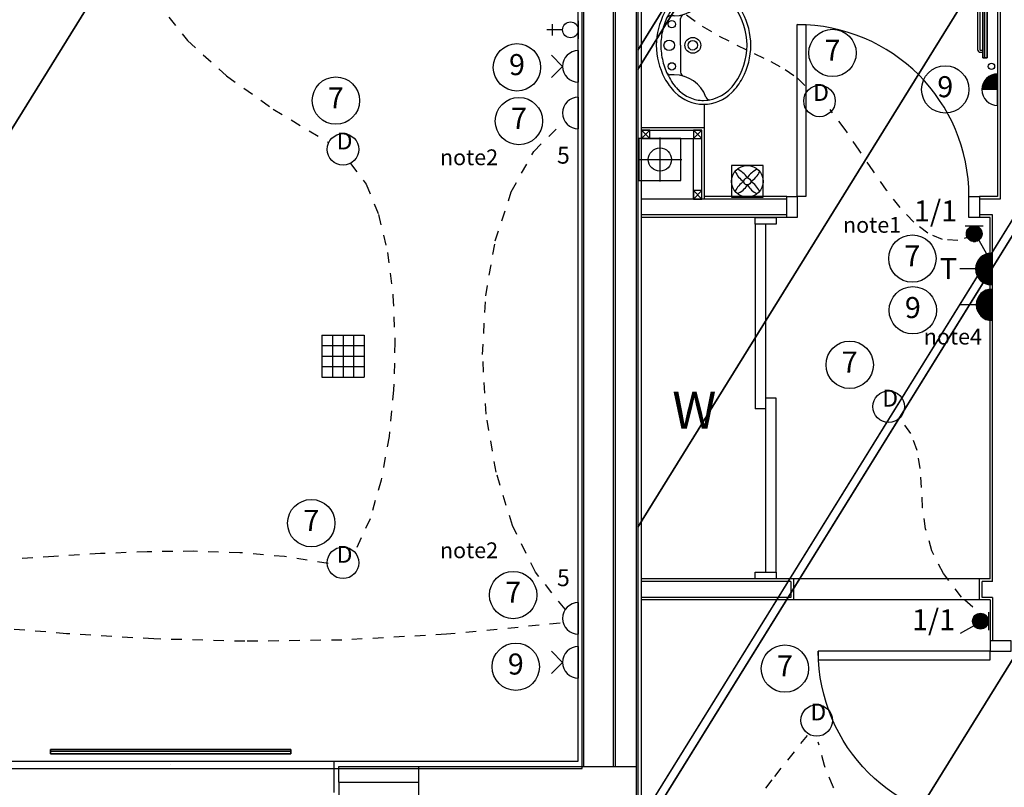
# Model space of a CAD drawing. Extents: x -106870 to 53872, y -53536 to 44226.
# Drawn here: x -92336 to -87657, y -35172 to -31525 of the extents above; entities that cross this region are included whole.
import ezdxf
from ezdxf.enums import TextEntityAlignment as Align

# ---------------------------------------------------------------- set-up
doc = ezdxf.new("R2010")
doc.units = 0
doc.header["$LTSCALE"] = 50
doc.header["$MEASUREMENT"] = 0
for name, pattern in [('HIDDEN2', [0.1875, 0.125, -0.0625]), ('SHORT', [2, 1, -1]), ('XREF1$0$HIDDEN', [0.375, 0.25, -0.125])]:
    doc.linetypes.add(name, pattern=pattern)
doc.layers.get('0').update_dxf_attribs({"linetype": 'CONTINUOUS'})
for name, color, linetype in [('38', 7, 'CONTINUOUS'), ('AECFROZEN', 7, 'CONTINUOUS'), ('E000G000', 7, 'CONTINUOUS'), ('EL-CIRCUIT-NO', 7, 'CONTINUOUS'), ('EL-LIGHTING-ELEV', 7, 'CONTINUOUS'), ('EL-LIGHTING-PLAN', 7, 'CONTINUOUS'), ('EL-MISC-ELEV', 7, 'CONTINUOUS'), ('EL-MISC-PLAN', 7, 'CONTINUOUS'), ('EL-SOCKET-ELEV', 7, 'CONTINUOUS'), ('EL-SOCKET-PLAN', 7, 'CONTINUOUS'), ('H570G300', 100, 'CONTINUOUS'), ('PB-HEATING-ELEV', 7, 'CONTINUOUS'), ('PB-HEATING-PLAN', 7, 'CONTINUOUS'), ('PLINE_AREAS', 4, 'CONTINUOUS'), ('SERVICE$0', 7, 'CONTINUOUS'), ('SERVICE00', 7, 'CONTINUOUS'), ('XREF1$0$24', 7, 'CONTINUOUS'), ('XREF1$0$27', 7, 'CONTINUOUS'), ('XREF1$0$29', 7, 'CONTINUOUS'), ('XREF1$0$30', 7, 'CONTINUOUS'), ('XREF1$0$38', 7, 'CONTINUOUS'), ('XREF1$0$46', 7, 'CONTINUOUS'), ('XREF1$0$DOOR', 1, 'CONTINUOUS'), ('XREF1$0$RMTEXT', 2, 'CONTINUOUS'), ('XREF1$0$SANITARY', 2, 'CONTINUOUS'), ('XREF1$0$SLAB_HOLES', 1, 'CONTINUOUS'), ('XREF1$0$STRUCT', 4, 'CONTINUOUS'), ('XREF1$0$SVP', 2, 'CONTINUOUS'), ('XREF1$0$VANITY', 1, 'CONTINUOUS')]:
    doc.layers.add(name, color=color, linetype=linetype)
doc.styles.add('2MM', font='ROMANS', dxfattribs={"height": 100})
doc.styles.add('ROMANS', font='simplex.shx', dxfattribs={"height": 75})
doc.styles.get("Standard").update_dxf_attribs({"font": 'simplex.shx', "height": 0.2})
doc.styles.add('XREF1$0$ROMANS', font='simplex.shx', dxfattribs={"height": 150})

# ---------------------------------------------------------------- blocks, each defined once
blk = doc.blocks.new('DSSO')
at = {"layer": 'EL-SOCKET-ELEV'}
blk.add_line((0, -73, 182), (0, 73, 182), dxfattribs=at)
at = {"layer": 'EL-SOCKET-PLAN'}
for p, q in [((0, -75, 225), (0, 75, 225)), ((75, 0, 225), (128, 53, 225)), ((75, 0, 225), (128, -53, 225))]:
    blk.add_line(p, q, dxfattribs=at)
blk.add_arc((0, 0, 225), 75, 270, 90, dxfattribs=at)
blk = doc.blocks.new('AECID')
blk.add_line((0, 0), (0, 0))
blk = doc.blocks.new('IGV_MISC')
at = {"layer": 'AECFROZEN'}
blk.add_line((0, 0), (0, 0), dxfattribs=at)
blk = doc.blocks.new('DOWNLITE')
at = {"layer": 'EL-LIGHTING-ELEV'}
blk.add_circle((0, 0, 2368), 75, dxfattribs=at)
at = {"layer": 'EL-LIGHTING-PLAN'}
blk.add_circle((0, 0, 2418), 75, dxfattribs=at)
at = {"layer": 'AECFROZEN', "xscale": 383, "yscale": 272}
blk.add_blockref('AECID', (0, 0), dxfattribs=at)
at = {"layer": 'AECFROZEN'}
blk.add_blockref('IGV_MISC', (0, 0), dxfattribs=at)
at = {"layer": 'EL-LIGHTING-PLAN'}
blk.add_text('D', height=80, dxfattribs=at).set_placement((7.3, 0), align=Align.CENTER)
blk = doc.blocks.new('*X10')
at = {"color": 0}
for p, q in [((12.5, 413.4), (12.5, 468.5)), ((18.8, 408.7), (18.8, 473.1)), ((25, 405.7), (25, 476.1)), ((31.3, 404), (31.3, 477.8)), ((37.5, 403.4), (37.5, 478.4)), ((43.8, 403.9), (43.8, 478)), ((50, 405.4), (50, 476.4)), ((56.3, 408.2), (56.3, 473.6)), ((62.5, 412.6), (62.5, 469.2)), ((6.3, 420.9), (6.3, 461)), ((68.8, 419.5), (68.8, 462.3)), ((75, 435.2), (75, 446.6))]:
    blk.add_line(p, q, dxfattribs=at)
blk = doc.blocks.new('LSWITCH')
at = {"layer": 'EL-LIGHTING-ELEV'}
blk.add_line((0, -43, 1407), (0, 43, 1407), dxfattribs=at)
at = {"layer": 'EL-LIGHTING-PLAN'}
blk.add_line((68.3, 21.4, 1450), (133.3, 58.9, 1450), dxfattribs=at)
blk.add_circle((37.5, 0, 1450), 37.5, dxfattribs=at)
at = {"layer": 'AECFROZEN', "xscale": 383, "yscale": 272}
blk.add_blockref('AECID', (0, 0), dxfattribs=at)
at = {"layer": 'AECFROZEN'}
blk.add_blockref('IGV_MISC', (0, 0), dxfattribs=at)
at = {"layer": 'EL-LIGHTING-PLAN'}
blk.add_blockref('*X10', (-0.4, -440.9, 1450), dxfattribs=at)
blk = doc.blocks.new('1G1W')
at = {"flags": 9}
blk.add_attdef('REFNO', (131.8, 98.3, 1400), '', height=100, dxfattribs=at)
at = {"layer": 'EL-LIGHTING-PLAN'}
blk.add_text('1/1', height=100, dxfattribs=at).set_placement((0, 0), align=Align.CENTER)
blk = doc.blocks.new('TPI')
at = {"layer": 'AECFROZEN', "xscale": 383, "yscale": 272}
blk.add_blockref('AECID', (0, 0), dxfattribs=at)
at = {"layer": 'AECFROZEN'}
blk.add_blockref('IGV_MISC', (0, 0), dxfattribs=at)
at = {"layer": 'EL-SOCKET-PLAN'}
blk.add_text('T', height=100, dxfattribs=at).set_placement((0, 0), align=Align.CENTER)
blk = doc.blocks.new('*X13')
at = {"color": 0}
for p, q in [((6.2, -74.8), (6.2, 74.8)), ((12.5, -74), (12.5, 74)), ((18.7, -72.6), (18.7, 72.6)), ((25, -70.7), (25, 70.7)), ((31.2, -68.2), (31.2, 68.2)), ((37.5, -65), (37.5, 65)), ((43.7, -60.9), (43.7, 60.9)), ((50, -55.9), (50, 55.9)), ((56.2, -49.6), (56.2, 49.6)), ((62.5, -41.5), (62.5, 41.5)), ((68.7, -30), (68.7, 30)), ((75, -1.4), (75, 1.4))]:
    blk.add_line(p, q, dxfattribs=at)
blk = doc.blocks.new('SFS')
at = {"layer": 'EL-SOCKET-ELEV'}
blk.add_line((0, -43, 182), (0, 43, 182), dxfattribs=at)
at = {"layer": 'EL-SOCKET-PLAN'}
for p, q in [((0, -75, 225), (0, 75, 225)), ((0, 0, 225), (0, -75, 225)), ((75, 0, 225), (150, 0, 225))]:
    blk.add_line(p, q, dxfattribs=at)
blk.add_arc((0, 0, 225), 75, 270, 90, dxfattribs=at)
blk.add_blockref('*X13', (0, 0, 225), dxfattribs=at)
blk = doc.blocks.new('TELECOMB')
at = {"layer": 'EL-MISC-ELEV'}
blk.add_line((0, -43, 182), (0, 43, 182), dxfattribs=at)
at = {"layer": 'EL-MISC-PLAN'}
for p, q in [((125, -26.2, 225), (125, 26.2, 225)), ((75, 0, 225), (150, 0, 225))]:
    blk.add_line(p, q, dxfattribs=at)
blk.add_circle((37.5, 0, 225), 37.5, dxfattribs=at)
at = {"layer": 'AECFROZEN', "xscale": 420, "yscale": 297}
blk.add_blockref('AECID', (0, 0), dxfattribs=at)
at = {"layer": 'AECFROZEN'}
blk.add_blockref('IGV_MISC', (0, 0), dxfattribs=at)
blk = doc.blocks.new('FAN')
at = {"layer": 'H570G300', "elevation": 2415}
blk.add_lwpolyline([(71.3, -79.7), (71.3, 70.3), (-78.7, 70.3), (-78.7, -79.7)], close=True, dxfattribs=at)
at = {"layer": 'H570G300'}
for centre, radius in [((-3.7, -4.7, 2415), 75), ((-4, -5.4, 2415), 16.6)]:
    blk.add_circle(centre, radius, dxfattribs=at)
for centre, start, end in [((-95.4, -45.4, 2415), 31.7014, 65.914), ((88.6, -44.8, 2415), 114.5999, 148.6561), ((37.5, 85.3, 2415), 203.1982, 237.1341), ((-42, 88.1, 2415), 300.3934, 334.4131), ((36.9, -96.4, 2415), 122.5136, 155.914), ((-93.7, 36.4, 2415), 293.1982, 326.9747), ((89.1, 33.6, 2415), 211.2104, 244.4131), ((-43.8, -97.1, 2415), 24.5999, 58.5154)]:
    blk.add_arc(centre, 107.9, start, end, dxfattribs=at)
blk = doc.blocks.new('USO')
at = {"layer": 'EL-SOCKET-ELEV'}
blk.add_line((0, -43, 182), (0, 43, 182), dxfattribs=at)
at = {"layer": 'EL-SOCKET-PLAN'}
blk.add_line((0, -75, 225), (0, 75, 225), dxfattribs=at)
blk.add_arc((0, 0, 225), 75, 270, 90, dxfattribs=at)
blk = doc.blocks.new('CIRC-07')
at = {"layer": 'EL-CIRCUIT-NO'}
blk.add_circle((0, 0), 112.5, dxfattribs=at)
at = {"layer": 'AECFROZEN', "xscale": 383, "yscale": 272}
blk.add_blockref('AECID', (0, 0), dxfattribs=at)
at = {"layer": 'AECFROZEN'}
blk.add_blockref('IGV_MISC', (0, 0), dxfattribs=at)
at = {"layer": 'EL-CIRCUIT-NO', "style": '2MM'}
blk.add_text('7', height=100, dxfattribs=at).set_placement((0, 0), align=Align.MIDDLE)
blk = doc.blocks.new('CIRC-09')
at = {"layer": 'EL-CIRCUIT-NO'}
blk.add_circle((0, 0), 112.5, dxfattribs=at)
at = {"layer": 'AECFROZEN', "xscale": 383, "yscale": 272}
blk.add_blockref('AECID', (0, 0), dxfattribs=at)
at = {"layer": 'AECFROZEN'}
blk.add_blockref('IGV_MISC', (0, 0), dxfattribs=at)
at = {"layer": 'EL-CIRCUIT-NO', "style": '2MM'}
blk.add_text('9', height=100, dxfattribs=at).set_placement((0, 0), align=Align.MIDDLE)
blk = doc.blocks.new('5AMPR')
at = {"layer": 'E000G000', "style": '2MM'}
blk.add_text('5', height=80, dxfattribs=at).set_placement((0, 0))
blk = doc.blocks.new('RAD-SING')
at = {"layer": 'PB-HEATING-ELEV'}
for points in [[(-12.7, -50), (12.7, -50), (12.7, -50, 25.4), (-12.7, -50, 25.4)], [(-12.7, -70), (-12.7, -70, 25.4), (-12.7, -50, 25.4), (-12.7, -50)], [(12.7, -70), (12.7, -70, 25.4), (12.7, -50, 25.4), (12.7, -50)], [(-12.7, -70), (12.7, -70), (12.7, -70, 25.4), (-12.7, -70, 25.4)]]:
    blk.add_3dface(points, dxfattribs=at)
at = {"layer": 'PB-HEATING-ELEV', "color": 7}
blk.add_3dface([(-12.7, -70, 25.4), (-12.7, -50, 25.4), (12.7, -50, 25.4), (12.7, -70, 25.4)], dxfattribs=at)
at = {"layer": 'PB-HEATING-PLAN', "linetype": 'CONTINUOUS'}
for p, q in [((-12.7, -50), (12.7, -50)), ((-12.7, -70), (-12.7, -50)), ((12.7, -50), (12.7, -70)), ((12.7, -70), (-12.7, -70))]:
    blk.add_line(p, q, dxfattribs=at)
at = {"layer": 'PB-HEATING-PLAN', "color": 3}
blk.add_line((-12.7, -60), (12.7, -60), dxfattribs=at)
at = {"layer": 'AECFROZEN', "xscale": 383, "yscale": 272}
blk.add_blockref('AECID', (0, 0), dxfattribs=at)
at = {"layer": 'AECFROZEN'}
blk.add_blockref('IGV_MISC', (0, 0), dxfattribs=at)
blk = doc.blocks.new('CLGSPKR')
at = {"layer": 'SERVICE$0'}
for p, q in [((-100, 100), (100, 100)), ((-100, 100), (-100, -100)), ((-50, 100), (-50, -100)), ((0, 100), (0, -100)), ((50, 100), (50, -100)), ((100, 100), (100, -100)), ((-100, 50), (100, 50)), ((-100, 0), (100, 0)), ((-100, -50), (100, -50)), ((-100, -100), (100, -100))]:
    blk.add_line(p, q, dxfattribs=at)
blk = doc.blocks.new('RADVALVE')
at = {"layer": 'PB-HEATING-PLAN', "color": 2}
blk.add_circle((-40.9, 40), 15, dxfattribs=at)
at = {"layer": 'AECFROZEN', "xscale": 420, "yscale": 297}
blk.add_blockref('AECID', (0, 0), dxfattribs=at)
at = {"layer": 'AECFROZEN'}
blk.add_blockref('IGV_MISC', (0, 0), dxfattribs=at)
blk = doc.blocks.new('STR3')
at = {"layer": 'PB-HEATING-ELEV'}
for p, q in [((-285, -82), (-285, -70)), ((-275, -82), (-275, -70)), ((-272, -85), (272, -85)), ((275, -82), (275, -70)), ((285, -82), (285, -70)), ((-272, -95), (272, -95))]:
    blk.add_line(p, q, dxfattribs=at)
for centre, radius, start, end in [((-272, -82), 13, 180, 270), ((-272, -82), 3, 180, 270), ((272, -82), 3, 270, 0), ((272, -82), 13, 270, 0)]:
    blk.add_arc(centre, radius, start, end, dxfattribs=at)
for points in [[(-312.5, -50), (-312.5, -50, 1), (-312.5, -70, 1), (-312.5, -70)], [(-312.5, -50), (-312.5, -50, 1), (312.5, -50, 1), (312.5, -50)], [(312.5, -70, 1), (312.5, -50, 1), (-312.5, -50, 1), (-312.5, -70, 1)], [(312.5, -70), (312.5, -50), (-312.5, -50), (-312.5, -70)], [(-312.5, -70), (-312.5, -70, 1), (312.5, -70, 1), (312.5, -70)], [(312.5, -70), (312.5, -70, 1), (312.5, -50, 1), (312.5, -50)]]:
    blk.add_3dface(points, dxfattribs=at)
at = {"layer": 'PB-HEATING-PLAN', "color": 3}
blk.add_line((312.5, -60), (-312.5, -60), dxfattribs=at)
blk.add_blockref('RADVALVE', (-312.5, -70))
at = {"rotation": 270}
blk.add_blockref('RADVALVE', (312.5, -70), dxfattribs=at)
at = {"layer": 'AECFROZEN', "xscale": 383, "yscale": 272}
blk.add_blockref('AECID', (0, 0), dxfattribs=at)
at = {"layer": 'AECFROZEN'}
blk.add_blockref('IGV_MISC', (0, 0), dxfattribs=at)
blk.add_blockref('IGV_MISC', (0, 0), dxfattribs=at)
blk.add_blockref('IGV_MISC', (0, 0), dxfattribs=at)
blk = doc.blocks.new('*X70')
at = {"color": 0}
for p, q in [((6.2, -74.8), (6.2, 0)), ((12.5, -74), (12.5, 0)), ((18.7, -72.6), (18.7, 0)), ((25, -70.7), (25, 0)), ((31.2, -68.2), (31.2, 0)), ((37.5, -65), (37.5, 0)), ((43.7, -60.9), (43.7, 0)), ((50, -55.9), (50, 0)), ((56.2, -49.6), (56.2, 0)), ((62.5, -41.5), (62.5, 0)), ((68.7, -30), (68.7, 0)), ((75, -1.4), (75, 0))]:
    blk.add_line(p, q, dxfattribs=at)
blk = doc.blocks.new('FOP')
at = {"layer": 'EL-SOCKET-ELEV'}
blk.add_line((0, -43, 182), (0, 43, 182), dxfattribs=at)
at = {"layer": 'EL-SOCKET-PLAN'}
for p, q in [((0, 75, 500), (0, -75, 500)), ((0, 0, 500), (75, 0, 500)), ((0, -75, 500), (0, 0, 500))]:
    blk.add_line(p, q, dxfattribs=at)
blk.add_arc((0, 0, 500), 75, 270, 90, dxfattribs=at)
blk.add_blockref('*X70', (0, 0, 500), dxfattribs=at)
blk = doc.blocks.new('XREF1$0$38005L')
at = {"layer": 'XREF1$0$38', "color": 2, "linetype": 'CONTINUOUS'}
for p, q in [((-140, -85.9), (-140, -64.6)), ((140, -85.9), (140, -64.6)), ((0, -116), (-127.1, -116)), ((0, -116), (127.1, -116))]:
    blk.add_line(p, q, dxfattribs=at)
for points in [[(0, -22, 0.057594), (-75, -31.5, 0.058053), (-145.5, -57.8, 0.058053)], [(145.5, -57.8, 0.058053), (75, -31.5, 0.057594), (0, -22, 0.057594)], [(-145.5, -57.8, 0.037782), (-179.4, -78.2, 0.038181), (-209.5, -103.4, 0.038181)], [(209.5, -103.4, 0.038181), (179.4, -78.2, 0.037782), (145.5, -57.8, 0.037782)], [(-209.9, -103.8, 0.049445), (-232, -129.8, 0.050104), (-248.5, -159.4, 0.050621), (-258.6, -191.6, 0.050904), (-262, -225, 0.050904)], [(-209.5, -103.4, 0.0004), (-209.7, -103.6, 0.0004), (-209.9, -103.8, 0.0004)], [(209.9, -103.8, 0.0004), (209.7, -103.6, 0.0004), (209.5, -103.4, 0.0004)], [(262, -225, 0.050904), (258.6, -191.6, 0.050621), (248.5, -159.4, 0.050104), (232, -129.8, 0.049445), (209.9, -103.8, 0.049445)]]:
    blk.add_lwpolyline(points, format="xyb", dxfattribs=at)
for centre, radius in [((0, -62), 25), ((-100, -74), 17.5), ((100, -74), 17.5), ((0, -174), 37.5), ((0, -174), 22.5)]:
    blk.add_circle(centre, radius, dxfattribs=at)
for centre, radius, start, end in [((-26.4, -285.9), 278, 117.6759, 135.2711), ((-26.4, -285.9), 278, 117.6759, 135.2711), ((3.9, -340), 340, 90.6542, 117.9618), ((3.9, -340), 340, 90.6542, 117.9618), ((-3.9, -340), 340, 62.0382, 89.3458), ((-3.9, -340), 340, 62.0382, 89.3458), ((26.4, -285.9), 278, 44.7289, 62.3241), ((26.4, -285.9), 278, 44.7289, 62.3241), ((-90, -225), 190, 135, 180), ((-90, -225), 190, 135, 180), ((-300, -85.2), 160, 289.7341, 359.7242), ((-90, -225), 190, 134.8163, 135), ((-90, -225), 190, 134.8163, 135), ((-130.3, -65.1), 9.67, 125.849, 177.4477), ((130.3, -65.1), 9.67, 2.5523, 54.151), ((300, -85.2), 160, 180.2758, 250.2659), ((90, -225), 190, 45, 45.1837), ((90, -225), 190, 45, 45.1837), ((90, -225), 190, 360, 45), ((90, -225), 190, 360, 45), ((-127.3, -136), 20, 89.4637, 162.8117), ((127.3, -136), 20, 17.1883, 90.5363), ((-90, -225), 190, 180, 225), ((-90, -225), 190, 180, 225), ((-77.7, -220.9), 184.3, 181.276, 236.3746), ((77.7, -220.9), 184.3, 303.6254, 358.724), ((90, -225), 190, 315, 360), ((90, -225), 190, 315, 360), ((-239.2, -254.6), 20, 109.7838, 176.4571), ((239.2, -254.6), 20, 3.5429, 70.2162), ((-90, -225), 190, 225, 225.1837), ((-90, -225), 190, 225, 225.1837), ((-26.4, -164.1), 278, 224.7289, 242.3241), ((-26.4, -164.1), 278, 224.7289, 242.3241), ((26.4, -164.1), 278, 297.6759, 315.2711), ((26.4, -164.1), 278, 297.6759, 315.2711), ((90, -225), 190, 314.8163, 315), ((90, -225), 190, 314.8163, 315), ((0.7, -119.7), 312.1, 234.6705, 269.874), ((3.9, -110), 340, 242.0382, 269.3458), ((3.9, -110), 340, 242.0382, 269.3458), ((-0.7, -119.7), 312.1, 270.126, 305.3295), ((-3.9, -110), 340, 270.6542, 297.9618), ((-3.9, -110), 340, 270.6542, 297.9618)]:
    blk.add_arc(centre, radius, start, end, dxfattribs=at)
blk = doc.blocks.new('XREF1$0$SVP')
at = {"layer": 'XREF1$0$SVP', "color": 1}
for p, q in [((0, 105), (0, -105)), ((-105, 0), (105, 0))]:
    blk.add_line(p, q, dxfattribs=at)
at = {"layer": 'XREF1$0$SVP'}
blk.add_circle((0, 0), 55, dxfattribs=at)
blk = doc.blocks.new('XREF1$0$40STUD')
at = {"layer": 'XREF1$0$46'}
for p, q in [((0, 40), (40, 0)), ((0, 0), (40, 40))]:
    blk.add_line(p, q, dxfattribs=at)
blk.add_lwpolyline([(0, 0), (40, 0), (40, 40), (0, 40)], close=True, dxfattribs=at)
blk = doc.blocks.new('XREF1$0$916STO_DR')
at = {"layer": 'XREF1$0$DOOR'}
for points in [[(90, 866), (90, 50), (50, 50), (50, 866)], [(50, -50), (0, -50), (0, 50), (50, 50)], [(916, -50), (866, -50), (866, 50), (916, 50)]]:
    blk.add_lwpolyline(points, close=True, dxfattribs=at)
blk.add_arc((50, 50), 816, 0, 90, dxfattribs=at)
blk = doc.blocks.new('A$C75095B9D')
at = {"layer": 'XREF1$0$24', "color": 7, "linetype": 'CONTINUOUS'}
for p, q in [((14394.1, 18060.5), (14394.1, 13854.5)), ((14534.1, 18060.5), (14534.1, 13854.5)), ((14544.1, 18060.5), (14544.1, 13854.5)), ((14644.1, 18060.5), (14644.1, 13854.5)), ((13231.6, 13780), (13611.6, 13780)), ((13231.6, 13780), (13231.6, 13500))]:
    blk.add_line(p, q, dxfattribs=at)
at = {"layer": 'XREF1$0$27', "color": 7, "linetype": 'CONTINUOUS'}
for p, q in [((16374.1, 19525), (16374.1, 16550)), ((16361.6, 19512.5), (16361.6, 16562.5)), ((15359.6, 16550), (14669.1, 16550)), ((15359.6, 16562.5), (14969.1, 16562.5)), ((16361.6, 16562.5), (16275.6, 16562.5)), ((16374.1, 16550), (16275.6, 16550)), ((15359.6, 16475), (14669.1, 16475)), ((15222.1, 16475), (15222.1, 16475)), ((15297.1, 16475), (15297.1, 16475)), ((16338.1, 16475), (16275.6, 16475)), ((16338.1, 14732.5), (16338.1, 16475)), ((15359.6, 16462.5), (14669.1, 16462.5)), ((15309.6, 16462.5), (15209.6, 16462.5)), ((16325.6, 16462.5), (16275.6, 16462.5)), ((16325.6, 14745), (16325.6, 16462.5)), ((15391.6, 14745), (14669.1, 14745)), ((15391.6, 14745), (15391.6, 14645)), ((16325.6, 14745), (16275.6, 14745)), ((16275.6, 14645), (16275.6, 14745)), ((15379.1, 14732.5), (14669.1, 14732.5)), ((15222.1, 14732.5), (15222.1, 14732.5)), ((15379.1, 14732.5), (15379.1, 14657.5)), ((16338.1, 14732.5), (16288.1, 14732.5)), ((16288.1, 14657.5), (16288.1, 14732.5)), ((15379.1, 14657.5), (14669.1, 14657.5)), ((16338.1, 14657.5), (16288.1, 14657.5)), ((16338.1, 14657.5), (16338.1, 14451)), ((15401.6, 14645), (14669.1, 14645)), ((16325.6, 14645), (16275.6, 14645)), ((16325.6, 14645), (16325.6, 14451))]:
    blk.add_line(p, q, dxfattribs=at)
at = {"layer": 'XREF1$0$27', "color": 7, "linetype": 'XREF1$0$HIDDEN', "ltscale": 200}
for p, q in [((16275.6, 14745), (15391.6, 14745)), ((16275.6, 14645), (15391.6, 14645))]:
    blk.add_line(p, q, dxfattribs=at)
at = {"layer": 'XREF1$0$29', "color": 7, "linetype": 'CONTINUOUS'}
blk.add_line((11656.6, 13879.5), (13206.6, 13879.5), dxfattribs=at)
at = {"layer": 'XREF1$0$30', "color": 7, "linetype": 'CONTINUOUS'}
for p, q in [((15209.6, 16430.5), (15209.6, 15553.7)), ((15259.6, 14777), (15259.6, 16430.5)), ((15309.6, 15603.7), (15259.6, 15603.7)), ((15309.6, 14777), (15309.6, 15603.7)), ((15259.6, 15553.7), (15209.6, 15553.7))]:
    blk.add_line(p, q, dxfattribs=at)
for points in [[(15209.6, 16430.5), (15209.6, 16462.5), (15309.6, 16462.5), (15309.6, 16430.5)], [(15209.6, 14745), (15209.6, 14777), (15309.6, 14777), (15309.6, 14745)]]:
    blk.add_lwpolyline(points, close=True, dxfattribs=at)
at = {"layer": 'XREF1$0$46', "color": 7, "linetype": 'CONTINUOUS'}
for p, q in [((14369.1, 13879.5), (14369.1, 27584.5)), ((14669.1, 13580), (14669.1, 27284.5)), ((13206.6, 13879.5), (13206.6, 13730)), ((13206.6, 13879.5), (14369.1, 13879.5)), ((13231.6, 13854.5), (13611.6, 13854.5))]:
    blk.add_line(p, q, dxfattribs=at)
at = {"layer": 'XREF1$0$46', "color": 7}
for p, q in [((14669.1, 16890), (14969.1, 16890)), ((14669.1, 16877.5), (14956.6, 16877.5)), ((14956.6, 16550), (14956.6, 16877.5)), ((14969.1, 16550), (14969.1, 16890)), ((14669.1, 16837.5), (14916.6, 16837.5)), ((14916.6, 16550), (14916.6, 16837.5)), ((13231.6, 13780), (13231.6, 13854.5))]:
    blk.add_line(p, q, dxfattribs=at)
at = {"layer": 'XREF1$0$SLAB_HOLES', "color": 7, "linetype": 'XREF1$0$HIDDEN', "ltscale": 250}
blk.add_lwpolyline([(14656.6, 16637.5), (14856.6, 16637.5), (14856.6, 16837.5), (14656.6, 16837.5)], close=True, dxfattribs=at)
blk.add_lwpolyline([(14656.6, 16637.5), (14856.6, 16637.5), (14856.6, 16837.5), (14656.6, 16837.5)], close=True, dxfattribs=at)
at = {"layer": 'XREF1$0$STRUCT', "color": 7}
blk.add_lwpolyline([(14644.1, 13854.5), (14644.1, 13604.5), (13611.6, 13604.5), (13611.6, 13854.5)], close=True, dxfattribs=at)
at = {"layer": 'XREF1$0$VANITY', "color": 7, "linetype": 'CONTINUOUS'}
blk.add_line((14969.1, 16890), (14969.1, 17000.3), dxfattribs=at)
at = {"layer": 'XREF1$0$46', "color": 7}
for name, p in [('XREF1$0$40STUD', (14669.1, 16837.5)), ('XREF1$0$40STUD', (14916.6, 16837.5)), ('XREF1$0$SVP', (14756.6, 16737.5)), ('XREF1$0$40STUD', (14916.6, 16550))]:
    blk.add_blockref(name, p, dxfattribs=at)
at = {"layer": 'XREF1$0$DOOR', "color": 7}
blk.add_blockref('XREF1$0$916STO_DR', (15359.6, 16512.5), dxfattribs=at)
at = {"layer": 'XREF1$0$DOOR', "color": 7, "xscale": -1, "rotation": 90}
blk.add_blockref('XREF1$0$916STO_DR', (16375.6, 14451), dxfattribs=at)
at = {"layer": 'XREF1$0$SANITARY', "color": 7, "rotation": 89.99999999999999}
blk.add_blockref('XREF1$0$38005L', (14739.2, 17280.3), dxfattribs=at)
at = {"layer": 'XREF1$0$RMTEXT', "color": 7, "linetype": 'CONTINUOUS', "style": 'XREF1$0$ROMANS'}
blk.add_text('W', height=175, dxfattribs=at).set_placement((14815.6, 15459.3))
at = {"layer": 'PLINE_AREAS', "color": 7, "linetype": 'CONTINUOUS'}
mesh = blk.add_polyface(dxfattribs=at)
corners = [(9038.1, 31993), (9104.3, 31993), (9038.1, 31886.1), (8981.6, 31795), (9160.8, 31993), (9038.1, 31795), (8981.6, 31703.8), (11083.3, 31993), (8981.6, 28603.1), (11946, 33384.4), (11126.7, 31993), (8981.6, 28533), (11978.9, 33367.4), (11810.1, 33095.1), (11234.6, 31993), (8981.6, 28359.1), (12060.5, 33325.2), (11724.6, 32783.3), (11332.2, 31993), (8981.6, 28201.6), (12134.5, 33287), (11706.6, 32596.8), (11389.9, 31993), (8981.6, 28108.5), (12439.9, 33686.5), (11696, 32486.6), (11399.7, 31993), (8981.6, 28092.7), (12456.3, 33697.1), (11694.2, 32468), (11518.6, 31993), (8981.6, 27901.1), (12655.2, 33826.3), (11813.1, 32468), (11518.6, 31866.4), (8981.6, 27774.5), (12786.7, 33911.7), (11891.6, 32468), (11518.6, 31795), (8981.6, 27703.1), (12860.8, 33959.8), (11891.6, 32396.6), (11543.8, 31795), (8981.6, 27662.3), (12903.1, 33987.3), (11891.6, 32355.8), (11799.1, 31795), (8981.6, 27250.6), (13222, 34090), (11891.6, 31944.1), (11891.6, 31795), (8981.6, 27101.5), (13315, 34090.8), (11891.6, 31795), (8981.6, 26158.6), (13902.6, 34095.7), (8981.6, 25415), (14275, 33952.6), (9187.9, 25415), (14441.6, 33888.6), (9729.6, 25415), (14803.1, 33597.8), (10011.6, 25415), (14944, 33370.5), (10011.6, 24730.8), (15156.1, 33028.4), (10011.6, 23973.1), (15261.6, 32440.7), (10011.6, 23400), (15261.6, 31867.6), (10011.6, 22445), (15261.6, 30912.6), (10011.6, 21595), (15261.6, 30062.6), (10011.6, 20994.8), (9791.6, 20640), (15261.6, 29462.5), (10011.6, 20640), (9791.6, 20285.1), (15261.6, 29107.6), (9791.6, 20148.7), (14386.6, 27560), (15261.6, 28971.2), (9791.6, 18737.5), (14386.6, 26148.7), (15261.6, 27560), (9791.6, 13845), (14386.6, 21256.2), (14386.6, 13845)]
mesh.append_faces([[corners[k] for k in face] for face in [(0, 0, 2, 1), (1, 2, 5, 4), (3, 3, 6, 5), (4, 6, 8, 7), (9, 9, 13, 12), (7, 8, 11, 10), (12, 13, 17, 16), (10, 11, 15, 14), (16, 17, 21, 20), (14, 15, 19, 18), (20, 21, 25, 24), (18, 19, 23, 22), (24, 25, 29, 28), (22, 23, 27, 26), (28, 29, 33, 32), (26, 27, 31, 30), (32, 33, 37, 36), (30, 31, 35, 34), (36, 37, 41, 40), (34, 35, 39, 38), (40, 41, 45, 44), (38, 39, 43, 42), (44, 45, 49, 48), (42, 43, 47, 46), (48, 49, 50, 52), (46, 47, 51, 53), (52, 51, 54, 55), (55, 54, 56, 57), (57, 56, 58, 59), (59, 58, 60, 61), (61, 60, 62, 63), (63, 62, 64, 65), (65, 64, 66, 67), (67, 66, 68, 69), (69, 68, 70, 71), (71, 70, 72, 73), (73, 72, 74, 76), (76, 74, 77, 79), (75, 75, 78, 77), (79, 78, 80, 82), (82, 81, 85, 85), (81, 80, 83, 84), (84, 83, 86, 87), (87, 86, 88, 88)]], dxfattribs={"vtx0": -1, "vtx2": -1, "color": 7})
mesh = blk.add_polyface(dxfattribs=at)
corners = [(14651.6, 27295), (14651.6, 27295), (15624.8, 27295), (15747.6, 27493), (14651.6, 25725.2), (15747.6, 27295), (15870.3, 27493), (14651.6, 25527.2), (17386.6, 27493), (14651.6, 23081.7), (17386.6, 27295), (14651.6, 22883.7), (17463.8, 27295), (17586.6, 27493), (14651.6, 22759.1), (17586.6, 27295), (17709.3, 27493), (14651.6, 22561.1), (19175.3, 27493), (14651.6, 20196.7), (19175.3, 27295), (14651.6, 19998.7), (19252.5, 27295), (19375.3, 27493), (14651.6, 19874.1), (19375.3, 27295), (19498.1, 27493), (14651.6, 19676.1), (20875.1, 27493), (14651.6, 17455.2), (20875.1, 27295), (14651.6, 17257.2), (20931.6, 27295), (14651.6, 17166), (20931.6, 25120.2), (13776.6, 13580), (14651.6, 14991.2), (20931.6, 23708.9), (13776.6, 12168.7), (14651.6, 13580), (20931.6, 23632.7), (19246.6, 20915), (13776.6, 12092.5), (20931.6, 21617.7), (20495.9, 20915), (19246.6, 18900), (13776.6, 10077.5), (20931.6, 21617.7), (20495.9, 20915), (19246.6, 18900), (13776.6, 10077.5), (20931.6, 20915), (19246.6, 18197.2), (13776.6, 9374.8), (19246.6, 18167.5), (13776.6, 9345), (19246.6, 17095), (14441.5, 9345), (19246.6, 15960.6), (15144.8, 9345), (19246.6, 9345)]
mesh.append_faces([[corners[k] for k in face] for face in [(0, 1, 4, 2), (3, 3, 5, 6), (2, 4, 7, 5), (6, 7, 9, 8), (8, 9, 11, 10), (10, 11, 14, 12), (13, 13, 15, 16), (12, 14, 17, 15), (16, 17, 19, 18), (18, 19, 21, 20), (20, 21, 24, 22), (23, 23, 25, 26), (22, 24, 27, 25), (26, 27, 29, 28), (28, 29, 31, 30), (30, 31, 33, 32), (32, 33, 36, 34), (34, 36, 39, 37), (35, 35, 38, 39), (37, 38, 42, 40), (40, 41, 44, 43), (41, 42, 46, 45), (43, 44, 48, 47), (45, 46, 50, 49), (47, 48, 51, 51), (49, 50, 53, 52), (52, 53, 55, 54), (54, 55, 57, 56), (56, 57, 59, 58), (58, 59, 60, 60)]], dxfattribs={"vtx0": -1, "vtx2": -1, "color": 7})

msp = doc.modelspace()

# ---------------------------------------------------------------- linework, layer by layer
at = {"layer": 'E000G000', "color": 7, "linetype": 'SHORT'}
for points in [[(-91985.3, -29209.1), (-91998.3, -29766), (-91989, -30233.6), (-91955.5, -30623.1), (-91895.8, -30945.7), (-91807.7, -31212.7), (-91689.3, -31435.3), (-91538.5, -31624.9), (-91353.2, -31792.6), (-91131.5, -31949.8), (-90871.2, -32107.6)], [(-87799.9, -32550.2), (-87877.6, -32575), (-87950.8, -32570), (-88020.4, -32539.4), (-88087.3, -32487.4), (-88152.4, -32417.8), (-88216.7, -32335), (-88281.1, -32243), (-88346.5, -32145.8), (-88413.9, -32047.6), (-88484.1, -31952.4)], [(-89744.5, -34326.6), (-89885.1, -34150.4), (-89994.4, -33928.8), (-90072.7, -33674.3), (-90120, -33399.3), (-90136.3, -33116.2), (-90121.7, -32837.4), (-90076.2, -32575.3), (-90000, -32342.4), (-89893.1, -32151), (-89755.6, -32013.6)], [(-90764.1, -32207.8), (-90689.2, -32306.7), (-90630.8, -32451.2), (-90588.8, -32631.1), (-90562.9, -32836.5), (-90553.1, -33057.5), (-90559.2, -33284), (-90581.1, -33506), (-90618.6, -33713.6), (-90671.5, -33896.9), (-90739.8, -34045.8)], [(-87733, -34383), (-87860, -34268.4), (-87946.7, -34156.8), (-88001.1, -34048.7), (-88031.3, -33944.3), (-88045.2, -33844.1), (-88051.1, -33748.4), (-88056.9, -33657.5), (-88070.8, -33571.8), (-88100.8, -33491.7), (-88155, -33417.4)], [(-90871.2, -34109), (-91077.8, -34076.2), (-91291, -34057.7), (-91509, -34050.9), (-91730, -34053.3), (-91952.5, -34062.2), (-92174.6, -34075), (-92394.8, -34089.2), (-92611.3, -34102.1), (-92822.4, -34111.2), (-93026.5, -34113.8)], [(-89768.5, -34393), (-90308.7, -34445.5), (-90805.2, -34472.7), (-91266, -34478.7), (-91699.4, -34467.4), (-92113.3, -34442.8), (-92515.9, -34408.9), (-92915.4, -34369.8), (-93319.8, -34329.3), (-93737.2, -34291.4), (-94175.7, -34260.2)]]:
    msp.add_lwpolyline(points, dxfattribs=at)
at = {"layer": 'E000G000', "linetype": 'SHORT'}
for points in [[(-89283.9, -31371.3), (-89232.3, -31441.9), (-89167.3, -31503), (-89092.5, -31556.4), (-89011.5, -31603.5), (-88927.9, -31646.1), (-88845.4, -31685.7), (-88767.5, -31723.9), (-88697.9, -31762.3), (-88640.1, -31802.5), (-88597.8, -31846.3)], [(-88593.9, -34925.6), (-88761.7, -35136.4), (-88905, -35321), (-89026.6, -35483.4), (-89129.3, -35627.9), (-89215.8, -35758.8), (-89289, -35880.1), (-89351.6, -35996), (-89406.5, -36110.9), (-89456.5, -36228.7), (-89504.2, -36353.8)], [(-87768.2, -35560.4), (-87883, -35554.1), (-87991.9, -35535.3), (-88093.9, -35504.1), (-88188.1, -35460.9), (-88273.7, -35405.7), (-88349.8, -35338.7), (-88415.4, -35260.2), (-88469.8, -35170.4), (-88511.9, -35069.4), (-88541, -34957.4)]]:
    msp.add_lwpolyline(points, dxfattribs=at)

# ---------------------------------------------------------------- block references
at = {"layer": '38'}
msp.add_blockref('A$C75095B9D', (-104050.7, -48927.3), dxfattribs=at)
at = {"layer": 'E000G000', "color": 7}
for name, p in [('CIRC-07', (-88473.6, -31683.4)), ('CIRC-09', (-89973.2, -31751.7)), ('CIRC-07', (-90833.9, -31909.6, -2418)), ('CIRC-07', (-89963.9, -32007)), ('5AMPR', (-89782.7, -32209.2)), ('1G1W', (-87984, -32484.1, -1400)), ('CIRC-07', (-88094.2, -32660.2)), ('TPI', (-87922.5, -32758.1)), ('CIRC-07', (-88392, -33165)), ('CIRC-07', (-90950.7, -33917.4, -2418)), ('CIRC-07', (-89991.3, -34258.8)), ('5AMPR', (-89782.7, -34216.7)), ('1G1W', (-87993.4, -34426.5, -1400)), ('CIRC-09', (-89978.8, -34599.6))]:
    msp.add_blockref(name, p, dxfattribs=at)
at = {"layer": 'E000G000'}
for name, p in [('CIRC-09', (-87937.9, -31856.7)), ('CIRC-09', (-88091.8, -32905.9)), ('CIRC-07', (-88699.8, -34608.3))]:
    msp.add_blockref(name, p, dxfattribs=at)
at = {"layer": 'SERVICE00'}
for name, p, rotation in [('STR3', (-87689.1, -31394.8), 270), ('FOP', (-87689.1, -31857.4), 180)]:
    msp.add_blockref(name, p, dxfattribs=dict(at, rotation=rotation))
at = {"layer": 'SERVICE00', "color": 7}
for name, p, rotation in [('TELECOMB', (-89681.6, -31573.5), 180), ('DSSO', (-89681.6, -31747.4), 180), ('USO', (-89681.6, -31968.5), 180), ('LSWITCH', (-87799.9, -32504.8), 270), ('SFS', (-87718.9, -32709.6), 180), ('SFS', (-87715.1, -32880), 180), ('USO', (-89681.6, -34370), 180), ('LSWITCH', (-87733, -34383), 180), ('DSSO', (-89681.6, -34578.7), 180)]:
    msp.add_blockref(name, p, dxfattribs=dict(at, rotation=rotation))
for name, p in [('DOWNLITE', (-88535.4, -31911.1)), ('DOWNLITE', (-90799.8, -32141.8, -2418)), ('CLGSPKR', (-90799.8, -33123.8)), ('DOWNLITE', (-88207.1, -33363.6)), ('DOWNLITE', (-90799.8, -34105.8, -2418))]:
    msp.add_blockref(name, p, dxfattribs=at)
at = {"layer": 'SERVICE00', "color": 7, "linetype": 'HIDDEN2'}
msp.add_blockref('FAN', (-88874.7, -32288.6, -2415), dxfattribs=at)
at = {"layer": 'SERVICE00'}
msp.add_blockref('DOWNLITE', (-88548.4, -34854.8), dxfattribs=at)
at = {"layer": 'SERVICE00', "color": 7, "xscale": 45, "zscale": 21, "rotation": 180}
msp.add_blockref('RAD-SING', (-91619.1, -35062.8, 150), dxfattribs=at)

# ---------------------------------------------------------------- texts
at = {"layer": 'E000G000', "color": 7, "style": 'ROMANS'}
for s, p in [('note2', (-90339.4, -32216.5)), ('note1', (-88423.9, -32537.6)), ('note4', (-88039.8, -33068.6)), ('note2', (-90339.4, -34083.7))]:
    msp.add_text(s, height=75, dxfattribs=at).set_placement(p)

doc.saveas('drawing.dxf')
